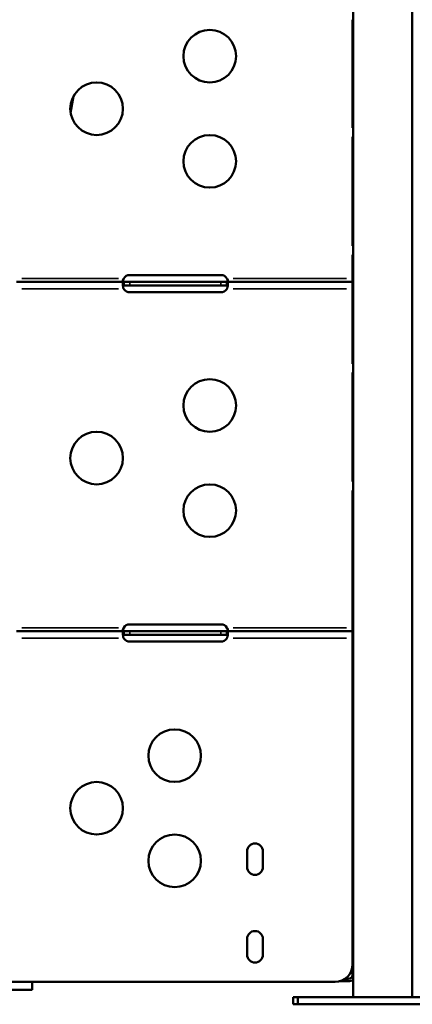
# Model space of a CAD drawing. Units: millimetres. Extents: x 0 to 21242, y 0 to 26426.
# Drawn here: x 5914 to 6138, y 10219 to 10781 of the extents above; entities that cross this region are included whole.
import ezdxf

# ---------------------------------------------------------------- set-up
doc = ezdxf.new("R2010")
doc.units = ezdxf.units.MM
doc.layers.add('MD_Visible', color=7, linetype='Continuous', lineweight=50)
doc.layers.add('MD_Visible Narrow', color=7, linetype='Continuous', lineweight=35)
doc.dimstyles.get("Standard").update_dxf_attribs({"dimtxt": 0.18, "dimasz": 0.18, "dimexe": 0.18, "dimexo": 0.0625, "dimgap": 0.09, "dimtad": 0, "dimtih": 1, "dimtoh": 1, "dimdec": 4, "dimzin": 0, "dimdsep": 46, "dimtxsty": 'Standard', "dimcen": 0.09, "dimadec": 0, "dimazin": 0, "dimtfac": 1, "dimtdec": 4, "dimtofl": 0, "dimtmove": 0, "dimatfit": 3, "dimfxl": 1, "dimtolj": 1, "dimtzin": 0, "dimarcsym": 0})

# ---------------------------------------------------------------- blocks, each defined once
blk = doc.blocks.new('CustomObjectsInViewport4_0')
at = {"layer": 'MD_Visible', "extrusion": (0, 1, 0)}
for p, q in [((6103.87, 10223.23), (6103.87, 11067.25)), ((6137.57, 10223.23), (6137.57, 11067.25)), ((6103.56, 10719.2), (6103.56, 10780.99)), ((5942.73, 10727.9), (5944.41, 10737.4)), ((6103.56, 10719.67), (6103.56, 10723.58)), ((6103.87, 10719.2), (6103.56, 10719.2)), ((6103.56, 10651.94), (6103.56, 10713.73)), ((6103.56, 10652.41), (6103.56, 10656.32)), ((6103.87, 10651.94), (6103.56, 10651.94)), ((6103.56, 10631.37), (6103.56, 10646.47)), ((5976.45, 10635.29), (6028.45, 10635.29)), ((5911.86, 10631.37), (5973.03, 10631.37)), ((5973.03, 10631.37), (5973.03, 10630.02)), ((5973.03, 10631.37), (5976.45, 10631.37)), ((5973.03, 10630.02), (5973.03, 10629.37)), ((5976.45, 10629.37), (5973.03, 10629.37)), ((5976.45, 10631.37), (6028.45, 10631.37)), ((6028.45, 10629.37), (5976.45, 10629.37)), ((6028.45, 10631.37), (6031.86, 10631.37)), ((6031.86, 10629.37), (6028.45, 10629.37)), ((6031.86, 10630.02), (6031.86, 10631.37)), ((6031.86, 10631.37), (6103.56, 10631.37)), ((6031.86, 10629.37), (6031.86, 10630.02)), ((6103.56, 10631.37), (6103.56, 10627.37)), ((6103.56, 10631.37), (6103.56, 10631.37)), ((6103.56, 10629.37), (6103.56, 10629.37)), ((6103.56, 10629.37), (6103.56, 10629.37)), ((6103.56, 10628.35), (6103.56, 10629.2)), ((6028.45, 10625.45), (5976.45, 10625.45)), ((6103.56, 10627.37), (6103.56, 10626.29)), ((6103.56, 10584.68), (6103.56, 10626.29)), ((6103.56, 10585.15), (6103.56, 10589.06)), ((6103.87, 10584.68), (6103.56, 10584.68)), ((6103.56, 10579.2), (6103.56, 10517.41)), ((6103.56, 10517.88), (6103.56, 10521.79)), ((6103.87, 10517.41), (6103.56, 10517.41)), ((6103.56, 10511.94), (6103.56, 10432.06)), ((5976.45, 10435.98), (6028.45, 10435.98)), ((5911.86, 10432.06), (5973.03, 10432.06)), ((5973.03, 10432.06), (5973.03, 10430.71)), ((5973.03, 10432.06), (5976.45, 10432.06)), ((5973.03, 10430.71), (5973.03, 10430.06)), ((5976.45, 10430.06), (5973.03, 10430.06)), ((5976.45, 10432.06), (6028.45, 10432.06)), ((6028.45, 10430.06), (5976.45, 10430.06)), ((6028.45, 10432.06), (6031.86, 10432.06)), ((6031.86, 10430.06), (6028.45, 10430.06)), ((6031.86, 10430.71), (6031.86, 10432.06)), ((6031.86, 10432.06), (6103.56, 10432.06)), ((6031.86, 10430.06), (6031.86, 10430.71)), ((6103.56, 10432.06), (6103.56, 10428.06)), ((6103.56, 10432.06), (6103.56, 10432.06)), ((6103.56, 10430.06), (6103.56, 10430.06)), ((6103.56, 10430.06), (6103.56, 10430.06)), ((6103.56, 10429.85), (6103.56, 10429.12)), ((6103.87, 10428.57), (6103.56, 10428.57)), ((6103.56, 10428.06), (6103.56, 10242.01)), ((6103.71, 10430.06), (6103.71, 10430.06)), ((6103.87, 10430.51), (6103.83, 10430.52)), ((6028.45, 10426.14), (5976.45, 10426.14)), ((6043.37, 10297.51), (6043.37, 10306.51)), ((6052.37, 10306.51), (6052.37, 10297.51)), ((6043.37, 10247.51), (6043.37, 10256.51)), ((6052.37, 10256.51), (6052.37, 10247.51)), ((6103.56, 10236.67), (6103.56, 10242.01)), ((6103.56, 10235.8), (6103.56, 10236.67)), ((6103.87, 10236.67), (6103.56, 10236.67)), ((6093.56, 10232.01), (5885.56, 10232.01)), ((5920.76, 10227.44), (5920.76, 10232.01)), ((6096.06, 10232.32), (6100.86, 10232.32)), ((6099.28, 10233.8), (6100.86, 10233.8)), ((5890.76, 10227.44), (5920.76, 10227.44)), ((6072.38, 10223.23), (6069.58, 10223.23)), ((6069.58, 10223.23), (6069.58, 10219.23)), ((6072.38, 10219.23), (6069.58, 10219.23)), ((6072.38, 10223.23), (6072.38, 10219.23)), ((6072.38, 10223.23), (6147.54, 10223.23)), ((6072.38, 10219.23), (6147.54, 10219.23))]:
    blk.add_line(p, q, dxfattribs=at)
at = {"layer": 'MD_Visible', "extrusion": (1.22465e-16, 0, -1)}
for centre in [(-6022.06, 10760.19), (-5957.56, 10730.19), (-6022.06, 10700.19), (-6022.06, 10560.88), (-5957.56, 10530.88), (-6022.06, 10500.88), (-6002.06, 10361.07), (-5957.56, 10331.07), (-6002.06, 10301.07)]:
    blk.add_circle(centre, 15, dxfattribs=at)
for centre, radius, start, end in [((-5976.45, 10631.29), 4, 31.3542, 90), ((-6028.45, 10631.29), 4, 90, 148.6458), ((-5976.45, 10629.45), 4, 270, 325.8789), ((-6028.45, 10629.45), 4, 214.1211, 270), ((-5976.45, 10431.98), 4, 31.3542, 90), ((-6028.45, 10431.98), 4, 90, 148.6458), ((-5976.45, 10430.14), 4, 270, 325.8789), ((-6028.45, 10430.14), 4, 214.1211, 270), ((-6047.87, 10306.51), 4.5, 0, 180), ((-6047.87, 10297.51), 4.5, 180, 0), ((-6047.87, 10256.51), 4.5, 0, 180), ((-6047.87, 10247.51), 4.5, 180, 0), ((-6093.56, 10242.01), 10, 180, 270)]:
    blk.add_arc(centre, radius, start, end, dxfattribs=at)
at = {"layer": 'MD_Visible'}
for major_axis, end_param in [((2.7, 0), 6.283185), ((4.7, 0), 5.407687)]:
    blk.add_ellipse((6100.86, 10235.8), major_axis=major_axis, ratio=0.739983, start_param=4.71239, end_param=end_param, dxfattribs=at)
for points in [[(6103.56, 10719.2), (6103.56, 10719.82), (6103.67, 10720.38), (6103.87, 10720.87)], [(6103.87, 10714.57), (6103.67, 10714.28), (6103.56, 10714), (6103.56, 10713.73)], [(6103.56, 10651.94), (6103.56, 10652.56), (6103.67, 10653.12), (6103.87, 10653.61)], [(6103.87, 10647.3), (6103.67, 10647.02), (6103.56, 10646.73), (6103.56, 10646.47)], [(6103.56, 10584.68), (6103.56, 10585.29), (6103.67, 10585.86), (6103.87, 10586.34)], [(6103.87, 10580.04), (6103.67, 10579.76), (6103.56, 10579.47), (6103.56, 10579.2)], [(6103.56, 10517.41), (6103.56, 10518.03), (6103.67, 10518.6), (6103.87, 10519.08)], [(6103.87, 10512.78), (6103.67, 10512.5), (6103.56, 10512.21), (6103.56, 10511.94)], [(6103.56, 10428.57), (6103.56, 10429.23), (6103.65, 10429.89), (6103.83, 10430.52)], [(6103.83, 10430.52), (6103.84, 10430.57), (6103.85, 10430.61), (6103.87, 10430.66)], [(6103.56, 10391), (6103.56, 10391), (6103.56, 10391), (6103.56, 10391)], [(6103.56, 10388.74), (6103.56, 10388.74), (6103.56, 10388.74), (6103.56, 10388.74)], [(6103.56, 10385.53), (6103.56, 10385.52), (6103.56, 10385.52), (6103.56, 10385.51)], [(6103.56, 10323.74), (6103.56, 10323.74), (6103.56, 10323.74), (6103.56, 10323.74)], [(6103.56, 10321.48), (6103.56, 10321.48), (6103.56, 10321.48), (6103.56, 10321.48)], [(6103.56, 10318.27), (6103.56, 10318.26), (6103.56, 10318.26), (6103.56, 10318.25)], [(6103.56, 10256.47), (6103.56, 10256.47), (6103.56, 10256.48), (6103.56, 10256.48)], [(6103.56, 10254.22), (6103.56, 10254.22), (6103.56, 10254.22), (6103.56, 10254.22)], [(6103.56, 10251), (6103.56, 10251), (6103.56, 10250.99), (6103.56, 10250.99)]]:
    blk.add_open_spline(points, degree=3, dxfattribs=at)
for points, knots in [([(5973.03, 10627.37), (5972.97, 10627.53), (5972.87, 10627.78), (5972.65, 10628.55), (5972.55, 10629), (5972.45, 10629.83), (5972.44, 10630.2), (5972.48, 10630.76), (5972.53, 10630.96), (5972.65, 10631.18), (5972.69, 10631.24), (5972.8, 10631.32), (5972.87, 10631.35), (5972.94, 10631.36)], [0, 0, 0, 0, 0.0529188, 0.0529188, 0.134529, 0.134529, 0.2138488, 0.2138488, 0.2826728, 0.2826728, 0.3170946, 0.3170946, 0.3516661, 0.3516661, 0.3516661, 0.3516661]), ([(5973.03, 10631.37), (5972.97, 10631.37), (5972.89, 10631.37), (5972.69, 10631.42), (5972.59, 10631.49), (5972.48, 10631.68), (5972.45, 10631.8), (5972.45, 10632.08), (5972.47, 10632.24), (5972.56, 10632.54), (5972.61, 10632.68), (5972.72, 10632.89), (5972.75, 10632.96), (5972.84, 10633.1), (5972.89, 10633.17), (5972.94, 10633.24)], [0, 0, 0, 0, 0.0276236, 0.0276236, 0.0662497, 0.0662497, 0.100617, 0.100617, 0.1337689, 0.1337689, 0.1602581, 0.1602581, 0.1741133, 0.1741133, 0.1886619, 0.1886619, 0.1886619, 0.1886619]), ([(5972.94, 10633.12), (5972.88, 10632.95), (5972.79, 10632.71), (5972.64, 10632.13), (5972.58, 10631.85), (5972.54, 10631.58)], [0, 0, 0, 0, 0.0537137, 0.0537137, 0.105625, 0.105625, 0.105625, 0.105625]), ([(5972.94, 10629.36), (5972.75, 10629.35), (5972.66, 10629.29), (5972.57, 10629.2), (5972.56, 10629.18), (5972.54, 10629.16)], [0, 0, 0, 0, 0.0944896, 0.0944896, 0.123164, 0.123164, 0.123164, 0.123164]), ([(5973.03, 10633.37), (5973.01, 10633.32), (5973, 10633.28), (5972.97, 10633.2), (5972.95, 10633.16), (5972.94, 10633.12)], [0, 0, 0, 0, 0.0136189, 0.0136189, 0.02722312, 0.02722312, 0.02722312, 0.02722312]), ([(5972.94, 10633.24), (5972.95, 10633.27), (5972.97, 10633.29), (5973, 10633.33), (5973.01, 10633.35), (5973.03, 10633.37)], [0, 0, 0, 0, 0.00802875, 0.00802875, 0.01617853, 0.01617853, 0.01617853, 0.01617853]), ([(5972.94, 10631.36), (5972.95, 10631.36), (5972.97, 10631.36), (5973, 10631.37), (5973.01, 10631.37), (5973.03, 10631.37)], [0, 0, 0, 0, 0.0135125, 0.0135125, 0.02703957, 0.02703957, 0.02703957, 0.02703957]), ([(5973.03, 10629.37), (5973.01, 10629.37), (5973, 10629.37), (5972.97, 10629.36), (5972.95, 10629.36), (5972.94, 10629.36)], [0, 0, 0, 0, 0.00819132, 0.00819132, 0.016261, 0.016261, 0.016261, 0.016261]), ([(6031.96, 10633.12), (6031.94, 10633.16), (6031.93, 10633.2), (6031.9, 10633.28), (6031.88, 10633.32), (6031.86, 10633.37)], [0, 0, 0, 0, 0.0135125, 0.0135125, 0.02703957, 0.02703957, 0.02703957, 0.02703957]), ([(6031.86, 10633.37), (6031.88, 10633.35), (6031.9, 10633.33), (6031.93, 10633.29), (6031.94, 10633.27), (6031.96, 10633.24)], [0, 0, 0, 0, 0.00819132, 0.00819132, 0.016261, 0.016261, 0.016261, 0.016261]), ([(6031.96, 10633.24), (6032.01, 10633.17), (6032.08, 10633.06), (6032.26, 10632.74), (6032.34, 10632.54), (6032.44, 10632.18), (6032.45, 10632.03), (6032.44, 10631.76), (6032.4, 10631.65), (6032.3, 10631.5), (6032.24, 10631.45), (6032.05, 10631.37), (6031.94, 10631.37), (6031.86, 10631.37)], [0, 0, 0, 0, 0.0272444, 0.0272444, 0.0665619, 0.0665619, 0.1021233, 0.1021233, 0.1371501, 0.1371501, 0.1661074, 0.1661074, 0.2047921, 0.2047921, 0.2047921, 0.2047921]), ([(6031.86, 10631.37), (6031.88, 10631.37), (6031.9, 10631.37), (6031.93, 10631.36), (6031.94, 10631.36), (6031.96, 10631.36)], [0, 0, 0, 0, 0.0136189, 0.0136189, 0.02722312, 0.02722312, 0.02722312, 0.02722312]), ([(6031.96, 10631.36), (6032.02, 10631.35), (6032.1, 10631.32), (6032.3, 10631.14), (6032.38, 10630.94), (6032.46, 10630.39), (6032.46, 10630.05), (6032.39, 10629.32), (6032.33, 10628.94), (6032.19, 10628.36), (6032.14, 10628.16), (6032.01, 10627.76), (6031.94, 10627.57), (6031.86, 10627.37)], [0, 0, 0, 0, 0.0528751, 0.0528751, 0.1347129, 0.1347129, 0.2146063, 0.2146063, 0.2845956, 0.2845956, 0.3196401, 0.3196401, 0.354896, 0.354896, 0.354896, 0.354896]), ([(6031.96, 10629.36), (6031.94, 10629.36), (6031.93, 10629.36), (6031.9, 10629.37), (6031.88, 10629.37), (6031.86, 10629.37)], [0, 0, 0, 0, 0.00802875, 0.00802875, 0.01617853, 0.01617853, 0.01617853, 0.01617853]), ([(6032.36, 10631.58), (6032.34, 10631.7), (6032.31, 10631.82), (6032.25, 10632.14), (6032.2, 10632.33), (6032.09, 10632.73), (6032.03, 10632.92), (6031.96, 10633.12)], [0.25857609, 0.25857609, 0.25857609, 0.25857609, 0.28097985, 0.28097985, 0.31517503, 0.31517503, 0.34947325, 0.34947325, 0.34947325, 0.34947325]), ([(6032.36, 10629.16), (6032.32, 10629.21), (6032.27, 10629.26), (6032.12, 10629.34), (6032.02, 10629.36), (6031.96, 10629.36)], [0.15038867, 0.15038867, 0.15038867, 0.15038867, 0.17469718, 0.17469718, 0.21378651, 0.21378651, 0.21378651, 0.21378651]), ([(5973.14, 10627.2), (5973.11, 10627.24), (5973.08, 10627.28), (5973.05, 10627.33), (5973.05, 10627.34), (5973.04, 10627.35), (5973.03, 10627.37)], [0, 0, 0, 0, 0.01117571, 0.01117571, 0.01117571, 0.01390078, 0.01390078, 0.01390078, 0.01390078]), ([(6031.86, 10627.37), (6031.86, 10627.35), (6031.85, 10627.34), (6031.84, 10627.33), (6031.81, 10627.29), (6031.79, 10627.25), (6031.76, 10627.2)], [0.194136723, 0.194136723, 0.194136723, 0.194136723, 0.196153338, 0.196153338, 0.196153338, 0.203379682, 0.203379682, 0.203379682, 0.203379682]), ([(5973.03, 10432.06), (5972.97, 10432.06), (5972.89, 10432.06), (5972.69, 10432.12), (5972.59, 10432.18), (5972.48, 10432.37), (5972.45, 10432.49), (5972.45, 10432.77), (5972.47, 10432.93), (5972.56, 10433.23), (5972.61, 10433.37), (5972.72, 10433.58), (5972.75, 10433.65), (5972.84, 10433.8), (5972.89, 10433.87), (5972.94, 10433.94)], [0, 0, 0, 0, 0.0276236, 0.0276236, 0.0662497, 0.0662497, 0.100617, 0.100617, 0.1337689, 0.1337689, 0.1602581, 0.1602581, 0.1741133, 0.1741133, 0.1886619, 0.1886619, 0.1886619, 0.1886619]), ([(5972.94, 10433.81), (5972.88, 10433.65), (5972.79, 10433.4), (5972.64, 10432.82), (5972.58, 10432.54), (5972.54, 10432.27)], [0, 0, 0, 0, 0.0537137, 0.0537137, 0.105625, 0.105625, 0.105625, 0.105625]), ([(5973.03, 10434.06), (5973.01, 10434.02), (5973, 10433.98), (5972.97, 10433.9), (5972.95, 10433.86), (5972.94, 10433.81)], [0, 0, 0, 0, 0.0136189, 0.0136189, 0.02722312, 0.02722312, 0.02722312, 0.02722312]), ([(5972.94, 10433.94), (5972.95, 10433.96), (5972.97, 10433.98), (5973, 10434.02), (5973.01, 10434.04), (5973.03, 10434.06)], [0, 0, 0, 0, 0.00802875, 0.00802875, 0.01617853, 0.01617853, 0.01617853, 0.01617853]), ([(6031.96, 10433.81), (6031.94, 10433.86), (6031.93, 10433.9), (6031.9, 10433.98), (6031.88, 10434.02), (6031.86, 10434.06)], [0, 0, 0, 0, 0.0135125, 0.0135125, 0.02703957, 0.02703957, 0.02703957, 0.02703957]), ([(6031.86, 10434.06), (6031.88, 10434.04), (6031.9, 10434.02), (6031.93, 10433.98), (6031.94, 10433.96), (6031.96, 10433.94)], [0, 0, 0, 0, 0.00819132, 0.00819132, 0.016261, 0.016261, 0.016261, 0.016261]), ([(6031.96, 10433.94), (6032.01, 10433.86), (6032.08, 10433.75), (6032.26, 10433.43), (6032.34, 10433.23), (6032.44, 10432.88), (6032.45, 10432.72), (6032.44, 10432.45), (6032.4, 10432.34), (6032.3, 10432.19), (6032.24, 10432.14), (6032.05, 10432.07), (6031.94, 10432.06), (6031.86, 10432.06)], [0, 0, 0, 0, 0.0272444, 0.0272444, 0.0665619, 0.0665619, 0.1021233, 0.1021233, 0.1371501, 0.1371501, 0.1661074, 0.1661074, 0.2047921, 0.2047921, 0.2047921, 0.2047921]), ([(6032.36, 10432.27), (6032.34, 10432.39), (6032.31, 10432.51), (6032.25, 10432.83), (6032.2, 10433.03), (6032.09, 10433.42), (6032.03, 10433.61), (6031.96, 10433.81)], [0.25857609, 0.25857609, 0.25857609, 0.25857609, 0.28097985, 0.28097985, 0.31517503, 0.31517503, 0.34947325, 0.34947325, 0.34947325, 0.34947325]), ([(5973.03, 10428.06), (5972.97, 10428.22), (5972.87, 10428.47), (5972.65, 10429.24), (5972.55, 10429.7), (5972.45, 10430.53), (5972.44, 10430.89), (5972.48, 10431.45), (5972.53, 10431.65), (5972.65, 10431.87), (5972.69, 10431.93), (5972.8, 10432.01), (5972.87, 10432.04), (5972.94, 10432.05)], [0, 0, 0, 0, 0.0529188, 0.0529188, 0.134529, 0.134529, 0.2138488, 0.2138488, 0.2826728, 0.2826728, 0.3170946, 0.3170946, 0.3516661, 0.3516661, 0.3516661, 0.3516661]), ([(5972.94, 10430.06), (5972.75, 10430.04), (5972.66, 10429.98), (5972.57, 10429.89), (5972.56, 10429.87), (5972.54, 10429.85)], [0, 0, 0, 0, 0.0944896, 0.0944896, 0.123164, 0.123164, 0.123164, 0.123164]), ([(5972.94, 10432.05), (5972.95, 10432.05), (5972.97, 10432.06), (5973, 10432.06), (5973.01, 10432.06), (5973.03, 10432.06)], [0, 0, 0, 0, 0.01351249, 0.01351249, 0.02703957, 0.02703957, 0.02703957, 0.02703957]), ([(5973.03, 10430.06), (5973.01, 10430.06), (5973, 10430.06), (5972.97, 10430.06), (5972.95, 10430.06), (5972.94, 10430.06)], [0, 0, 0, 0, 0.00819132, 0.00819132, 0.016261, 0.016261, 0.016261, 0.016261]), ([(5973.14, 10427.9), (5973.11, 10427.93), (5973.08, 10427.98), (5973.05, 10428.02), (5973.05, 10428.03), (5973.04, 10428.05), (5973.03, 10428.06)], [0, 0, 0, 0, 0.01117571, 0.01117571, 0.01117571, 0.01390078, 0.01390078, 0.01390078, 0.01390078]), ([(6031.86, 10428.06), (6031.86, 10428.05), (6031.85, 10428.04), (6031.84, 10428.02), (6031.81, 10427.98), (6031.79, 10427.94), (6031.76, 10427.9)], [0.194136723, 0.194136723, 0.194136723, 0.194136723, 0.196153338, 0.196153338, 0.196153338, 0.203379682, 0.203379682, 0.203379682, 0.203379682]), ([(6031.86, 10432.06), (6031.88, 10432.06), (6031.9, 10432.06), (6031.93, 10432.06), (6031.94, 10432.05), (6031.96, 10432.05)], [0, 0, 0, 0, 0.0136189, 0.0136189, 0.02722312, 0.02722312, 0.02722312, 0.02722312]), ([(6031.96, 10432.05), (6032.02, 10432.04), (6032.1, 10432.02), (6032.3, 10431.83), (6032.38, 10431.63), (6032.46, 10431.09), (6032.46, 10430.75), (6032.39, 10430.01), (6032.33, 10429.64), (6032.19, 10429.05), (6032.14, 10428.85), (6032.01, 10428.45), (6031.94, 10428.26), (6031.86, 10428.06)], [0, 0, 0, 0, 0.0528751, 0.0528751, 0.1347129, 0.1347129, 0.2146063, 0.2146063, 0.2845956, 0.2845956, 0.3196401, 0.3196401, 0.354896, 0.354896, 0.354896, 0.354896]), ([(6031.96, 10430.06), (6031.94, 10430.06), (6031.93, 10430.06), (6031.9, 10430.06), (6031.88, 10430.06), (6031.86, 10430.06)], [0, 0, 0, 0, 0.00802875, 0.00802875, 0.01617853, 0.01617853, 0.01617853, 0.01617853]), ([(6032.36, 10429.85), (6032.32, 10429.9), (6032.27, 10429.95), (6032.12, 10430.03), (6032.02, 10430.05), (6031.96, 10430.06)], [0.15038867, 0.15038867, 0.15038867, 0.15038867, 0.17469718, 0.17469718, 0.21378651, 0.21378651, 0.21378651, 0.21378651])]:
    blk.add_open_spline(points, degree=3, knots=knots, dxfattribs=at)
at = {"layer": 'MD_Visible Narrow', "extrusion": (0, 1, 0)}
for p, q in [((5914.92, 10633.37), (5969.97, 10633.37)), ((5972.94, 10633.24), (5972.94, 10633.13)), ((5972.94, 10629.46), (5972.94, 10631.26)), ((5976.45, 10631.27), (5976.45, 10629.47)), ((6028.45, 10631.27), (6028.45, 10629.47)), ((6031.96, 10633.24), (6031.96, 10633.13)), ((6031.96, 10629.46), (6031.96, 10631.26)), ((6035.45, 10633.37), (6099.97, 10633.37)), ((5969.97, 10627.37), (5914.92, 10627.37)), ((6099.97, 10627.37), (6035.45, 10627.37)), ((5914.92, 10434.06), (5969.97, 10434.06)), ((5972.94, 10433.93), (5972.94, 10433.82)), ((6031.96, 10433.93), (6031.96, 10433.82)), ((6035.45, 10434.06), (6099.97, 10434.06)), ((5969.97, 10428.06), (5914.92, 10428.06)), ((5972.94, 10430.16), (5972.94, 10431.95)), ((5976.45, 10431.96), (5976.45, 10430.16)), ((6028.45, 10431.96), (6028.45, 10430.16)), ((6031.96, 10430.16), (6031.96, 10431.95)), ((6099.97, 10428.06), (6035.45, 10428.06)), ((6100.86, 10233.87), (6100.86, 10235.1)), ((6100.86, 10232.4), (6100.86, 10233.73)), ((6103.85, 10235.8), (6103.57, 10235.8))]:
    blk.add_line(p, q, dxfattribs=at)
blk = doc.blocks.new('*D5')
at = {"color": 0, "lineweight": -2, "transparency": 16777216}
for p, q in [((3670.85, 15081.8), (3670.85, 15082.98)), ((3870.85, 15082.8), (10681.19, 15082.8)), ((10881.19, 15081.8), (10881.19, 15082.98))]:
    blk.add_line(p, q, dxfattribs=at)
at = {"color": 0, "transparency": 16777216}
for points in [[(3870.85, 15116.13), (3870.85, 15049.46), (3670.85, 15082.8)], [(10681.19, 15116.13), (10681.19, 15049.46), (10881.19, 15082.8)]]:
    blk.add_solid(points, dxfattribs=at)
at = {"layer": 'Defpoints', "color": 0, "transparency": 16777216}
for p in [(10881.19, 15082.8), (10881.19, 11947.53), (3670.85, 10346.94)]:
    blk.add_point(p, dxfattribs=at)
at = {"color": 0, "transparency": 16777216, "insert": (7276.02, 15332.8), "char_height": 300, "attachment_point": 5}
blk.add_mtext('\\A1;720', dxfattribs=at)
blk = doc.blocks.new('*D6')
at = {"color": 0, "lineweight": -2, "transparency": 16777216}
for p, q in [((3272.25, 14741.77), (3271.07, 14741.77)), ((3271.25, 14541.77), (3271.25, 10419.2)), ((3272.25, 10219.2), (3271.07, 10219.2))]:
    blk.add_line(p, q, dxfattribs=at)
at = {"color": 0, "transparency": 16777216}
for points in [[(3237.92, 14541.77), (3304.59, 14541.77), (3271.25, 14741.77)], [(3237.92, 10419.2), (3304.59, 10419.2), (3271.25, 10219.2)]]:
    blk.add_solid(points, dxfattribs=at)
at = {"layer": 'Defpoints', "color": 0, "transparency": 16777216}
for p in [(7707.09, 14741.77), (3271.25, 10219.2), (7217.78, 10219.2)]:
    blk.add_point(p, dxfattribs=at)
at = {"color": 0, "transparency": 16777216, "insert": (3021.25, 12480.49), "char_height": 300, "attachment_point": 5, "rotation": 90}
blk.add_mtext('\\A1;450', dxfattribs=at)

msp = doc.modelspace()

# ---------------------------------------------------------------- block references
at = {"layer": 'MD_Visible'}
msp.add_blockref('CustomObjectsInViewport4_0', (0, 0), dxfattribs=at)

# ---------------------------------------------------------------- dimensions: what is measured, and where the dimension line sits
dim = msp.add_linear_dim(base=(10881.19, 15082.8), p1=(3670.85, 10346.94), p2=(10881.19, 11947.53), dimstyle='Standard', override={"dimtxt": 300, "dimasz": 200, "dimgap": 100, "dimtad": 1, "dimtih": 0, "dimdec": 0, "dimlfac": 0.1, "dimrnd": 5, "dimfxlon": 1})
dim.commit()
dim.dimension.update_dxf_attribs({"geometry": '*D5', "text_midpoint": (7276.02, 15332.8)})
dim = msp.add_linear_dim(base=(3271.25, 10219.2), p1=(7707.09, 14741.77), p2=(7217.78, 10219.2), angle=90, dimstyle='Standard', override={"dimtxt": 300, "dimasz": 200, "dimgap": 100, "dimtad": 1, "dimtih": 0, "dimdec": 0, "dimlfac": 0.1, "dimrnd": 5, "dimfxlon": 1})
dim.commit()
dim.dimension.update_dxf_attribs({"geometry": '*D6', "text_midpoint": (3021.25, 12480.49)})

doc.saveas('drawing.dxf')
